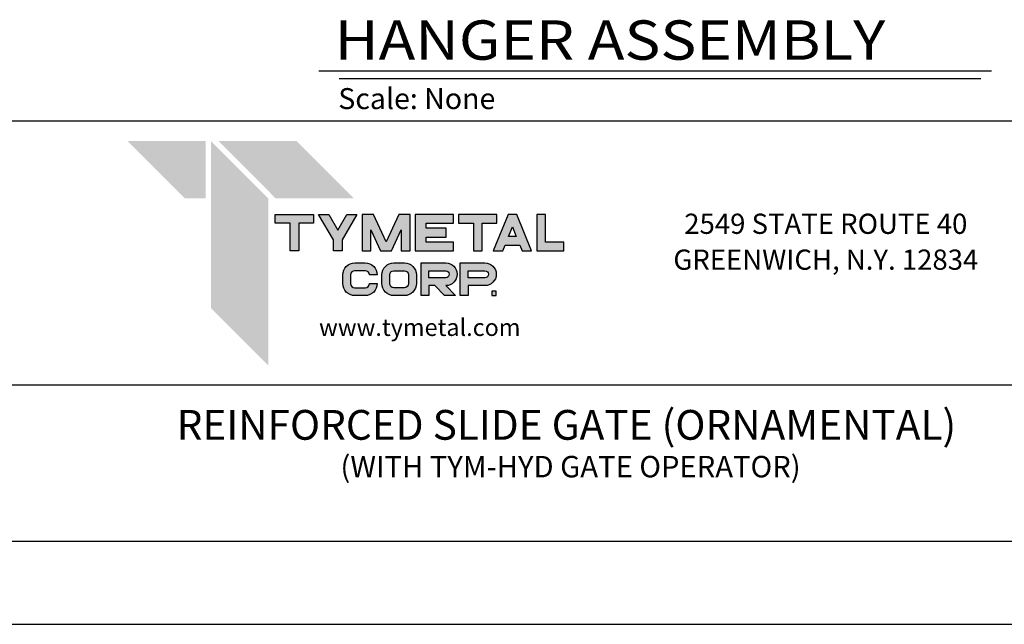
# Model space of a CAD drawing. Extents: x -1019 to 1685, y 219 to 682.
# Drawn here: x 707 to 868, y 219 to 318 of the extents above; entities that cross this region are included whole.
import ezdxf
from ezdxf.enums import TextEntityAlignment as Align

# ---------------------------------------------------------------- set-up
doc = ezdxf.new("R2010")
doc.units = 0
doc.header["$MEASUREMENT"] = 0
for name, color, linetype in [('LABEL', 3, 'Continuous'), ('TEXT', 2, 'Continuous'), ('TITLE', 61, 'Continuous')]:
    doc.layers.add(name, color=color, linetype=linetype)
doc.styles.add('CRIDIM2', font='swissk.ttf', dxfattribs={"height": 11})
doc.styles.add('LABEL2', font='ARIALI.TTF', dxfattribs={"width": 1.25, "height": 1.878})
doc.styles.add('LABEL3', font='simplex.shx', dxfattribs={"oblique": 10, "height": 1})
doc.styles.add('TEXT', font='cityb___.ttf', dxfattribs={"width": 1.25})
doc.styles.add('TITLE3', font='SIMPLEX', dxfattribs={"width": 0.75, "height": 0.75})
doc.dimstyles.new('TEXT', dxfattribs={"dimscale": 0, "dimtxt": 0.09375, "dimasz": 0.078125, "dimexe": 0.046875, "dimexo": 0.078125, "dimgap": 0.046875, "dimtad": 0, "dimdec": 4, "dimzin": 3, "dimdsep": 46, "dimlunit": 4, "dimtxsty": 'TEXT', "dimcen": 0.046875, "dimadec": 0, "dimazin": 0, "dimtfac": 2.4, "dimtdec": 4, "dimtofl": 0, "dimtmove": 0, "dimatfit": 3, "dimfxl": 1, "dimfrac": 2, "dimtolj": 1, "dimtzin": 3, "dimarcsym": 0})

msp = doc.modelspace()

# ---------------------------------------------------------------- hatches: boundary and pattern name
at = {"layer": 'TITLE'}
h = msp.add_hatch(color=256, dxfattribs=at)
h.paths.add_polyline_path([(752.66051, 284.95477), (755.08961, 284.95477), (755.08961, 286.38583), (748.80034, 286.38583), (748.80034, 284.95477), (751.22945, 284.95477), (751.22945, 280.42054), (752.66051, 280.42054)])
h.paths.add_polyline_path([(757.58034, 286.38583), (755.92476, 286.38583), (758.35386, 282.21013), (758.35386, 280.42054), (759.78492, 280.42054), (759.78492, 282.21013), (762.21403, 286.38583), (760.55844, 286.38583), (759.06939, 283.82611)])
h.paths.add_polyline_path([(764.90458, 286.38583), (763.04917, 286.38583), (763.04917, 280.42054), (764.48023, 280.42054), (764.48023, 283.89298), (766.08517, 280.42054), (767.87475, 280.42054), (769.47969, 283.89298), (769.47969, 280.42054), (770.91075, 280.42054), (770.91075, 286.38583), (769.05534, 286.38583), (766.97996, 281.89553)])
h.paths.add_polyline_path([(773.53548, 284.95477), (778.03517, 284.95477), (778.03517, 286.38583), (771.7459, 286.38583), (771.7459, 280.42054), (778.03517, 280.42054), (778.03517, 281.8516), (773.53548, 281.8516), (773.53548, 282.68766), (776.84211, 282.68766), (776.84211, 284.11872), (773.53548, 284.11872)])
h.paths.add_polyline_path([(778.87031, 286.38583), (778.87031, 284.95477), (781.29941, 284.95477), (781.29941, 280.42054), (782.73047, 280.42054), (782.73047, 284.95477), (785.15958, 284.95477), (785.15958, 286.38583)])
h.paths.add_polyline_path([(784.56305, 280.42054), (786.10821, 280.42054), (786.49127, 281.36123), (788.9241, 281.36123), (789.30716, 280.42054), (790.85232, 280.42054), (788.42322, 286.38583), (786.99215, 286.38583)])
h.paths.add_polyline_path([(787.70768, 284.34846), (788.34136, 282.7923), (787.07401, 282.7923)], flags=16)
h.paths.add_polyline_path([(793.11852, 286.38583), (791.68746, 286.38583), (791.68746, 280.42054), (796.13328, 280.42054), (796.13328, 281.8516), (793.11852, 281.8516)])
h = msp.add_hatch(color=256, dxfattribs=at)
h.paths.add_polyline_path([(761.85331, 274.38047, -0.414213562), (761.16699, 275.0668), (761.16699, 276.48125, -0.414213562), (761.85331, 277.16758), (763.55875, 277.16758, -0.414213562), (764.24507, 276.48125), (765.5304, 276.48125, 0.414213562), (763.55875, 278.45291), (761.85331, 278.45291, 0.414213562), (759.88166, 276.48125), (759.88166, 275.0668, 0.414213562), (761.85331, 273.09515), (763.55875, 273.09515, 0.414213562), (765.5304, 275.0668), (764.24507, 275.0668, -0.414213562), (763.55875, 274.38047)])
h.paths.add_polyline_path([(768.2754, 273.09515), (769.98083, 273.09515, 0.414213562), (771.95249, 275.0668), (771.95249, 276.48125, 0.414213562), (769.98083, 278.45291), (768.2754, 278.45291, 0.414213562), (766.30374, 276.48125), (766.30374, 275.0668, 0.414213562)])
h.paths.add_polyline_path([(767.58907, 275.0668), (767.58907, 276.48125, -0.414213562), (768.2754, 277.16758), (769.98083, 277.16758, -0.414213562), (770.66716, 276.48125), (770.66716, 275.0668, -0.414213562), (769.98083, 274.38047), (768.2754, 274.38047, -0.414213562)], flags=16)
h.paths.add_polyline_path([(774.96523, 274.72897), (776.57189, 273.09515), (778.37457, 273.09515), (776.76791, 274.72897, 1), (776.76791, 278.45291), (772.72583, 278.45291), (772.72583, 273.09515), (774.01115, 273.09515), (774.01115, 274.72897)])
h.paths.add_polyline_path([(774.01115, 276.0143), (774.01115, 277.16758), (776.76791, 277.16758, -1), (776.76791, 276.0143)], flags=16)
h.paths.add_polyline_path([(780.43324, 274.72897), (783.18999, 274.72897, 1), (783.18999, 278.45291), (779.14791, 278.45291), (779.14791, 273.09515), (780.43324, 273.09515)])
h.paths.add_polyline_path([(780.43324, 276.0143), (780.43324, 277.16758), (783.18999, 277.16758, -1), (783.18999, 276.0143)], flags=16)
h.paths.add_polyline_path([(785.05196, 273.09515), (785.05196, 273.81814), (784.32897, 273.81814), (784.32897, 273.09515)])

# ---------------------------------------------------------------- linework, layer by layer
at = {"layer": 'DEFPOINTS'}
msp.add_line((294.38202, 219.22051), (893.86443, 219.22051), dxfattribs=at)
at = {"layer": 'LABEL'}
for p, q in [((866.26451, 309.89447), (755.94879, 309.89447)), ((864.5365, 308.6077), (759.29762, 308.6077))]:
    msp.add_line(p, q, dxfattribs=at)
at = {"layer": 'TITLE'}
for p, q in [((880.23983, 301.69663), (700.23983, 301.69663)), ((880.23983, 258.39496), (700.23983, 258.39496)), ((308.00662, 232.84511), (880.23983, 232.84511))]:
    msp.add_line(p, q, dxfattribs=at)
for points in [[(748.80034, 286.38583), (755.08961, 286.38583), (755.08961, 284.95477), (752.66051, 284.95477), (752.66051, 280.42054), (751.22945, 280.42054), (751.22945, 284.95477), (748.80034, 284.95477)], [(758.35386, 282.21013), (755.92476, 286.38583), (757.58034, 286.38583), (759.06939, 283.82611), (760.55844, 286.38583), (762.21403, 286.38583), (759.78492, 282.21013), (759.78492, 280.42054), (758.35386, 280.42054)], [(770.91075, 286.38583), (769.05534, 286.38583), (766.97996, 281.89553), (764.90458, 286.38583), (763.04917, 286.38583), (763.04917, 280.42054), (764.48023, 280.42054), (764.48023, 283.89298), (766.08517, 280.42054), (767.87475, 280.42054), (769.47969, 283.89298), (769.47969, 280.42054), (770.91075, 280.42054)], [(773.53548, 284.11872), (773.53548, 284.95477), (778.03517, 284.95477), (778.03517, 286.38583), (771.7459, 286.38583), (771.7459, 280.42054), (778.03517, 280.42054), (778.03517, 281.8516), (773.53548, 281.8516), (773.53548, 282.68766), (776.84211, 282.68766), (776.84211, 284.11872)], [(785.15958, 286.38583), (778.87031, 286.38583), (778.87031, 284.95477), (781.29941, 284.95477), (781.29941, 280.42054), (782.73047, 280.42054), (782.73047, 284.95477), (785.15958, 284.95477)], [(788.42322, 286.38583), (786.99215, 286.38583), (784.56305, 280.42054), (786.10821, 280.42054), (786.49127, 281.36123), (788.9241, 281.36123), (789.30716, 280.42054), (790.85232, 280.42054)], [(793.11852, 281.8516), (793.11852, 286.38583), (791.68746, 286.38583), (791.68746, 280.42054), (796.13328, 280.42054), (796.13328, 281.8516)], [(787.07401, 282.7923), (787.70768, 284.34846), (788.34136, 282.7923)], [(785.05196, 273.81814), (784.32897, 273.81814), (784.32897, 273.09515), (785.05196, 273.09515)]]:
    msp.add_lwpolyline(points, close=True, dxfattribs=at)
for points in [[(761.16699, 276.48125), (761.16699, 275.0668, 0.414213562), (761.85331, 274.38047), (763.55875, 274.38047, 0.414213562), (764.24507, 275.0668), (765.5304, 275.0668, -0.414213562), (763.55875, 273.09515), (761.85331, 273.09515, -0.414213562), (759.88166, 275.0668), (759.88166, 276.48125, -0.414213562), (761.85331, 278.45291), (763.55875, 278.45291, -0.414213562), (765.5304, 276.48125), (764.24507, 276.48125, 0.414213562), (763.55875, 277.16758), (761.85331, 277.16758, 0.414213562)], [(768.2754, 278.45291), (769.98083, 278.45291, -0.414213562), (771.95249, 276.48125), (771.95249, 275.0668, -0.414213562), (769.98083, 273.09515), (768.2754, 273.09515, -0.414213562), (766.30374, 275.0668), (766.30374, 276.48125, -0.414213562)], [(776.57189, 273.09515), (774.96523, 274.72897), (774.01115, 274.72897), (774.01115, 273.09515), (772.72583, 273.09515), (772.72583, 278.45291), (776.76791, 278.45291, -1), (776.76791, 274.72897), (778.37457, 273.09515)], [(779.14791, 273.09515), (779.14791, 278.45291), (783.18999, 278.45291, -1), (783.18999, 274.72897), (780.43324, 274.72897), (780.43324, 273.09515)], [(768.2754, 277.16758), (769.98083, 277.16758, -0.414213562), (770.66716, 276.48125), (770.66716, 275.0668, -0.414213562), (769.98083, 274.38047), (768.2754, 274.38047, -0.414213562), (767.58907, 275.0668), (767.58907, 276.48125, -0.414213562)], [(776.76791, 277.16758, -1), (776.76791, 276.0143), (774.01115, 276.0143), (774.01115, 277.16758)], [(783.18999, 277.16758, -1), (783.18999, 276.0143), (780.43324, 276.0143), (780.43324, 277.16758)]]:
    msp.add_lwpolyline(points, format="xyb", close=True, dxfattribs=at)
for points in [[(737.39958, 289.0317), (737.39958, 298.44551), (733.97638, 289.0317), (724.56257, 298.44551)], [(747.66918, 261.64609), (747.66918, 289.0317), (738.25538, 271.05989), (738.25538, 298.44551)], [(761.71647, 289.0317), (752.30267, 298.44551), (748.87947, 289.0317), (739.46566, 298.44551)]]:
    msp.add_solid(points, dxfattribs=at)

# ---------------------------------------------------------------- texts
at = {"layer": 'LABEL', "style": 'LABEL2', "width": 1.125}
msp.add_text('HANGER ASSEMBLY', height=6.4441332, dxfattribs=at).set_placement((758.56224, 311.75244))
at = {"layer": 'LABEL', "style": 'LABEL3', "oblique": 10}
msp.add_text('Scale: None', height=3.4313808, dxfattribs=at).set_placement((759.14574, 303.66349))
at = {"layer": 'TITLE', "style": 'TITLE3'}
for s, height, p in [('2549 STATE ROUTE 40', 3.3101553, (839.09555, 283.20899)), ('GREENWICH, N.Y. 12834', 3.3101553, (839.09555, 277.32916)), ('www.tymetal.com', 2.813632, (772.509, 266.48054))]:
    msp.add_text(s, height=height, dxfattribs=at).set_placement(p, align=Align.CENTER)
at = {"layer": 'TITLE', "style": 'CRIDIM2'}
for s, height, p in [('REINFORCED SLIDE GATE (ORNAMENTAL)', 4.8780454, (796.55972, 251.27445)), ('(WITH TYM-HYD GATE OPERATOR)', 3.5121927, (797.23559, 244.60828))]:
    msp.add_text(s, height=height, dxfattribs=at).set_placement(p, align=Align.MIDDLE)

# ---------------------------------------------------------------- leaders
at = {"layer": 'TEXT', "annotation_type": 0, "has_hookline": 1, "hookline_direction": 0, "text_width": 48.58399, "horizontal_direction": (27.225442, 0, 0)}
msp.add_leader([(382.63448, 258.98341), (279.81939, 271.18195), (361.49572, 271.18195)], dimstyle='TEXT', override={"dimasz": 3}, dxfattribs=at)

doc.saveas('drawing.dxf')
